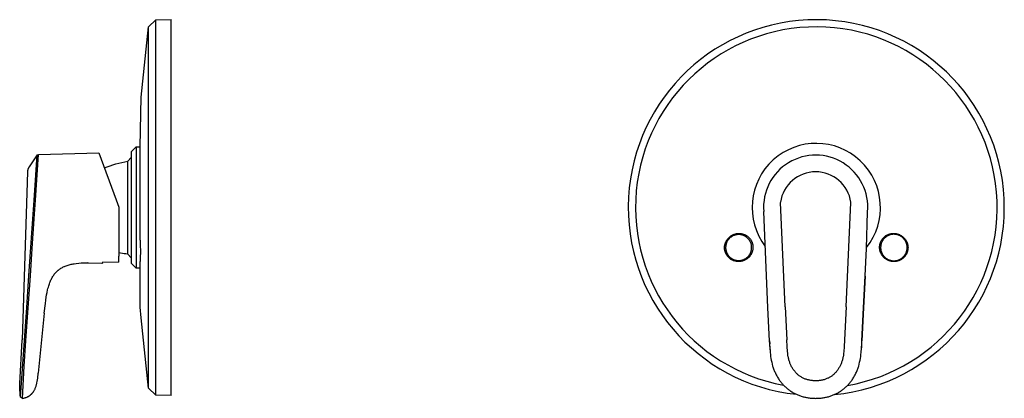
# Model space of a CAD drawing. Units: millimetres. Extents: x -155 to 238, y -191 to 205.
# Drawn here: x -155 to 238, y 54 to 205 of the extents above; entities that cross this region are included whole.
import ezdxf

# ---------------------------------------------------------------- set-up
doc = ezdxf.new("R2010")
doc.units = ezdxf.units.MM
doc.header["$MEASUREMENT"] = 0
doc.layers.add('Default', color=255, linetype='Continuous')

msp = doc.modelspace()

# ---------------------------------------------------------------- linework, layer by layer
at = {"layer": 'Default'}
for p, q in [((-103.76, 202.09), (-100.84, 204.86)), ((-100.84, 204.86), (-94.71, 204.97)), ((-100.84, 64.04), (-100.84, 204.86)), ((-94.71, 63.95), (-94.71, 204.97)), ((-106.64, 173.95), (-103.77, 202.08)), ((-103.76, 66.48), (-103.76, 202.08)), ((-107.09, 154.08), (-106.64, 173.95)), ((-110.61, 152.08), (-108.61, 154.08)), ((-108.61, 154.08), (-108.61, 154.08)), ((-108.61, 154.08), (-107.09, 154.08)), ((-108.61, 154.08), (-108.61, 151.12)), ((-107.09, 116.81), (-107.09, 154.08)), ((-148.15, 150.86), (-151.41, 146.12)), ((-149.42, 132.8), (-148.15, 150.86)), ((-148.87, 132.84), (-147.64, 151.08)), ((-148.15, 150.86), (-147.64, 151.08)), ((-147.64, 151.08), (-123.55, 151.75)), ((-123.55, 151.75), (-116.68, 132.89)), ((-112.01, 148.35), (-110.61, 149.85)), ((-110.61, 152.08), (-110.61, 149.36)), ((-108.61, 151.12), (-108.61, 105.58)), ((-151.77, 145.56), (-151.81, 145.47)), ((-151.73, 145.65), (-151.77, 145.56)), ((-151.68, 145.73), (-151.73, 145.65)), ((-151.63, 145.81), (-151.68, 145.73)), ((-151.58, 145.89), (-151.63, 145.81)), ((-151.53, 145.97), (-151.58, 145.89)), ((-151.47, 146.05), (-151.53, 145.97)), ((-151.41, 146.12), (-151.47, 146.05)), ((-121.35, 145.7), (-120.22, 146.16)), ((-120.22, 146.16), (-119.08, 146.59)), ((-119.08, 146.59), (-117.93, 146.97)), ((-117.93, 146.97), (-116.76, 147.32)), ((-116.76, 147.32), (-115.59, 147.64)), ((-115.59, 147.64), (-114.4, 147.91)), ((-114.4, 147.91), (-113.21, 148.15)), ((-113.21, 148.15), (-112.01, 148.35)), ((-112.01, 146.08), (-112.01, 148.35)), ((-112.01, 111.24), (-112.01, 146.08)), ((-110.61, 149.36), (-110.61, 107.58)), ((-152.04, 144.17), (-154.21, 76.91)), ((-152.03, 144.65), (-152.04, 144.55)), ((-152.04, 144.55), (-152.04, 144.46)), ((-152.04, 144.46), (-152.04, 144.36)), ((-152.04, 144.36), (-152.04, 144.27)), ((-152.04, 144.27), (-152.04, 144.17)), ((-152.02, 144.74), (-152.03, 144.65)), ((-152, 144.84), (-152.02, 144.74)), ((-151.98, 144.93), (-152, 144.84)), ((-151.96, 145.02), (-151.98, 144.93)), ((-151.94, 145.12), (-151.96, 145.02)), ((-151.91, 145.21), (-151.94, 145.12)), ((-151.88, 145.3), (-151.91, 145.21)), ((-151.85, 145.39), (-151.88, 145.3)), ((-151.81, 145.47), (-151.85, 145.39)), ((-149.94, 125.31), (-149.42, 132.8)), ((-149.39, 125.29), (-148.87, 132.84)), ((-116.68, 132.89), (-115.63, 130)), ((-115.63, 130), (-115.63, 110.47)), ((150.49, 90.22), (148.67, 131.93)), ((174.95, 90.22), (176.77, 131.93)), ((143.63, 89.79), (141.99, 128.33)), ((-151.52, 102.55), (-149.94, 125.31)), ((-150.19, 113.45), (-149.39, 125.29)), ((128.12, 117.92), (128.27, 118.06)), ((128.27, 118.06), (128.42, 118.18)), ((128.42, 118.18), (128.57, 118.31)), ((128.57, 118.31), (128.73, 118.42)), ((128.73, 118.42), (128.89, 118.53)), ((128.91, 118.07), (128.77, 117.96)), ((128.89, 118.53), (129.06, 118.64)), ((129.06, 118.17), (128.91, 118.07)), ((129.06, 118.64), (129.23, 118.74)), ((129.21, 118.27), (129.06, 118.17)), ((129.37, 118.36), (129.21, 118.27)), ((129.23, 118.74), (129.4, 118.83)), ((129.52, 118.45), (129.37, 118.36)), ((129.4, 118.83), (129.58, 118.92)), ((129.68, 118.53), (129.52, 118.45)), ((129.58, 118.92), (129.75, 119.01)), ((129.85, 118.61), (129.68, 118.53)), ((129.75, 119.01), (129.94, 119.08)), ((130.01, 118.68), (129.85, 118.61)), ((129.94, 119.08), (130.12, 119.15)), ((130.18, 118.74), (130.01, 118.68)), ((130.12, 119.15), (130.31, 119.22)), ((130.35, 118.8), (130.18, 118.74)), ((130.31, 119.22), (130.49, 119.27)), ((130.53, 118.85), (130.35, 118.8)), ((130.49, 119.27), (130.68, 119.32)), ((130.7, 118.9), (130.53, 118.85)), ((130.68, 119.32), (130.88, 119.37)), ((130.87, 118.94), (130.7, 118.9)), ((131.05, 118.98), (130.87, 118.94)), ((130.88, 119.37), (131.07, 119.41)), ((131.23, 119), (131.05, 118.98)), ((131.07, 119.41), (131.26, 119.44)), ((131.41, 119.03), (131.23, 119)), ((131.26, 119.44), (131.45, 119.46)), ((131.59, 119.04), (131.41, 119.03)), ((131.45, 119.46), (131.64, 119.48)), ((131.77, 119.05), (131.59, 119.04)), ((131.64, 119.48), (131.83, 119.5)), ((131.95, 119.06), (131.77, 119.05)), ((131.83, 119.5), (132.03, 119.5)), ((132.13, 119.05), (131.95, 119.06)), ((132.03, 119.5), (132.22, 119.5)), ((132.31, 119.04), (132.13, 119.05)), ((132.22, 119.5), (132.41, 119.5)), ((132.49, 119.03), (132.31, 119.04)), ((132.41, 119.5), (132.6, 119.48)), ((132.67, 119.01), (132.49, 119.03)), ((132.6, 119.48), (132.8, 119.46)), ((132.85, 118.98), (132.67, 119.01)), ((132.8, 119.46), (132.99, 119.43)), ((133.02, 118.95), (132.85, 118.98)), ((132.99, 119.43), (133.18, 119.4)), ((195.07, 119.04), (194.89, 119.07)), ((195.04, 119.37), (195.23, 119.32)), ((195.25, 119), (195.07, 119.04)), ((195.23, 119.32), (195.42, 119.27)), ((195.43, 118.95), (195.25, 119)), ((195.42, 119.27), (195.61, 119.22)), ((195.61, 118.89), (195.43, 118.95)), ((195.61, 119.22), (195.8, 119.15)), ((195.78, 118.83), (195.61, 118.89)), ((195.95, 118.77), (195.78, 118.83)), ((195.8, 119.15), (195.98, 119.08)), ((196.12, 118.7), (195.95, 118.77)), ((195.98, 119.08), (196.16, 119.01)), ((196.29, 118.62), (196.12, 118.7)), ((196.16, 119.01), (196.34, 118.92)), ((196.45, 118.53), (196.29, 118.62)), ((196.34, 118.92), (196.52, 118.83)), ((196.61, 118.44), (196.45, 118.53)), ((196.52, 118.83), (196.69, 118.74)), ((196.77, 118.35), (196.61, 118.44)), ((196.69, 118.74), (196.86, 118.64)), ((196.92, 118.25), (196.77, 118.35)), ((196.86, 118.64), (197.03, 118.53)), ((197.07, 118.14), (196.92, 118.25)), ((197.03, 118.53), (197.19, 118.42)), ((197.22, 118.03), (197.07, 118.14)), ((197.19, 118.42), (197.35, 118.31)), ((197.36, 117.92), (197.22, 118.03)), ((197.35, 118.31), (197.5, 118.18)), ((197.5, 118.18), (197.65, 118.06)), ((197.65, 118.06), (197.8, 117.92)), ((-107.09, 116.81), (-107.02, 114.3)), ((-107.02, 114.3), (-106.98, 112.97)), ((126.33, 113.51), (126.34, 114.3)), ((126.34, 114.3), (126.36, 114.49)), ((126.36, 114.49), (126.39, 114.69)), ((126.39, 114.69), (126.43, 114.88)), ((126.43, 114.88), (126.47, 115.07)), ((126.47, 115.07), (126.52, 115.26)), ((126.52, 115.26), (126.57, 115.45)), ((126.57, 115.45), (126.64, 115.64)), ((126.64, 115.64), (126.7, 115.82)), ((126.7, 115.82), (126.78, 116)), ((126.77, 114.08), (126.76, 113.9)), ((126.78, 114.26), (126.77, 114.08)), ((126.78, 116), (126.86, 116.18)), ((126.8, 114.44), (126.78, 114.26)), ((126.82, 114.61), (126.8, 114.44)), ((126.85, 114.79), (126.82, 114.61)), ((126.88, 114.97), (126.85, 114.79)), ((126.86, 116.18), (126.95, 116.36)), ((126.93, 115.14), (126.88, 114.97)), ((126.97, 115.32), (126.93, 115.14)), ((126.95, 116.36), (127.04, 116.53)), ((127.03, 115.49), (126.97, 115.32)), ((127.09, 115.66), (127.03, 115.49)), ((127.04, 116.53), (127.14, 116.7)), ((127.15, 115.83), (127.09, 115.66)), ((127.14, 116.7), (127.24, 116.87)), ((127.22, 115.99), (127.15, 115.83)), ((127.3, 116.16), (127.22, 115.99)), ((127.24, 116.87), (127.35, 117.03)), ((127.38, 116.32), (127.3, 116.16)), ((127.35, 117.03), (127.47, 117.19)), ((127.47, 116.48), (127.38, 116.32)), ((127.47, 117.19), (127.59, 117.35)), ((127.56, 116.63), (127.47, 116.48)), ((127.66, 116.78), (127.56, 116.63)), ((127.59, 117.35), (127.71, 117.5)), ((127.77, 116.93), (127.66, 116.78)), ((127.71, 117.5), (127.84, 117.64)), ((127.88, 117.07), (127.77, 116.93)), ((127.84, 117.64), (127.98, 117.79)), ((127.99, 117.21), (127.88, 117.07)), ((127.98, 117.79), (128.12, 117.92)), ((128.11, 117.35), (127.99, 117.21)), ((128.23, 117.48), (128.11, 117.35)), ((128.36, 117.61), (128.23, 117.48)), ((128.49, 117.73), (128.36, 117.61)), ((128.63, 117.85), (128.49, 117.73)), ((128.77, 117.96), (128.63, 117.85)), ((197.5, 117.8), (197.36, 117.92)), ((197.64, 117.67), (197.5, 117.8)), ((197.77, 117.54), (197.64, 117.67)), ((197.89, 117.41), (197.77, 117.54)), ((197.8, 117.92), (197.94, 117.79)), ((198.01, 117.27), (197.89, 117.41)), ((197.94, 117.79), (198.07, 117.64)), ((198.13, 117.13), (198.01, 117.27)), ((198.07, 117.64), (198.2, 117.5)), ((198.24, 116.98), (198.13, 117.13)), ((198.2, 117.5), (198.33, 117.35)), ((198.34, 116.83), (198.24, 116.98)), ((198.33, 117.35), (198.45, 117.19)), ((198.45, 116.68), (198.34, 116.83)), ((198.45, 117.19), (198.57, 117.03)), ((198.54, 116.52), (198.45, 116.68)), ((198.63, 116.36), (198.54, 116.52)), ((198.57, 117.03), (198.68, 116.87)), ((198.71, 116.19), (198.63, 116.36)), ((198.68, 116.87), (198.78, 116.7)), ((198.79, 116.03), (198.71, 116.19)), ((198.78, 116.7), (198.88, 116.53)), ((198.86, 115.86), (198.79, 116.03)), ((198.93, 115.69), (198.86, 115.86)), ((198.88, 116.53), (198.97, 116.36)), ((198.99, 115.51), (198.93, 115.69)), ((198.97, 116.36), (199.06, 116.18)), ((199.05, 115.34), (198.99, 115.51)), ((199.09, 115.16), (199.05, 115.34)), ((199.06, 116.18), (199.14, 116)), ((199.14, 114.98), (199.09, 115.16)), ((199.14, 116), (199.21, 115.82)), ((199.17, 114.8), (199.14, 114.98)), ((199.2, 114.62), (199.17, 114.8)), ((199.22, 114.44), (199.2, 114.62)), ((199.21, 115.82), (199.28, 115.64)), ((199.24, 114.25), (199.22, 114.44)), ((199.25, 114.07), (199.24, 114.25)), ((199.26, 113.89), (199.25, 114.07)), ((199.28, 115.64), (199.34, 115.45)), ((199.34, 115.45), (199.4, 115.26)), ((199.4, 115.26), (199.45, 115.07)), ((199.45, 115.07), (199.49, 114.88)), ((199.49, 114.88), (199.53, 114.69)), ((199.53, 114.69), (199.56, 114.49)), ((199.56, 114.49), (199.58, 114.3)), ((199.58, 114.3), (199.59, 114.11)), ((199.59, 114.11), (199.6, 113.91)), ((-150.94, 102.49), (-150.19, 113.45)), ((-114.91, 111.59), (-115.63, 111.73)), ((-115.63, 108.03), (-115.63, 110.47)), ((-114.19, 111.47), (-114.91, 111.59)), ((-113.47, 111.37), (-114.19, 111.47)), ((-112.74, 111.29), (-113.47, 111.37)), ((-112.01, 111.24), (-112.74, 111.29)), ((-110.61, 109.74), (-112.01, 111.24)), ((-106.98, 112.97), (-107.02, 109.03)), ((126.34, 113.31), (126.33, 113.51)), ((126.37, 113.12), (126.34, 113.31)), ((126.39, 112.93), (126.37, 113.12)), ((126.43, 112.73), (126.39, 112.93)), ((126.47, 112.54), (126.43, 112.73)), ((126.52, 112.35), (126.47, 112.54)), ((126.58, 112.17), (126.52, 112.35)), ((126.64, 111.98), (126.58, 112.17)), ((126.71, 111.8), (126.64, 111.98)), ((126.78, 111.62), (126.71, 111.8)), ((126.76, 113.9), (126.77, 113.71)), ((126.77, 113.71), (126.77, 113.53)), ((126.77, 113.53), (126.79, 113.36)), ((126.86, 111.44), (126.78, 111.62)), ((126.79, 113.36), (126.81, 113.18)), ((126.81, 113.18), (126.84, 113)), ((126.84, 113), (126.87, 112.82)), ((126.95, 111.27), (126.86, 111.44)), ((126.87, 112.82), (126.91, 112.64)), ((126.91, 112.64), (126.95, 112.47)), ((126.95, 112.47), (127, 112.3)), ((127.04, 111.1), (126.95, 111.27)), ((127, 112.3), (127.06, 112.13)), ((127.14, 110.93), (127.04, 111.1)), ((127.06, 112.13), (127.13, 111.96)), ((127.13, 111.96), (127.19, 111.79)), ((127.24, 110.76), (127.14, 110.93)), ((127.19, 111.79), (127.27, 111.63)), ((127.35, 110.6), (127.24, 110.76)), ((127.27, 111.63), (127.35, 111.46)), ((127.35, 111.46), (127.44, 111.31)), ((127.47, 110.44), (127.35, 110.6)), ((127.44, 111.31), (127.53, 111.15)), ((127.59, 110.29), (127.47, 110.44)), ((127.53, 111.15), (127.62, 111)), ((127.71, 110.14), (127.59, 110.29)), ((127.62, 111), (127.73, 110.85)), ((127.84, 110), (127.71, 110.14)), ((127.73, 110.85), (127.83, 110.7)), ((127.83, 110.7), (127.94, 110.56)), ((127.94, 110.56), (128.06, 110.43)), ((128.06, 110.43), (128.18, 110.29)), ((128.18, 110.29), (128.31, 110.16)), ((128.31, 110.16), (128.44, 110.04)), ((197.67, 110.09), (197.8, 110.22)), ((197.8, 110.22), (197.93, 110.35)), ((197.93, 110.35), (198.05, 110.49)), ((198.05, 110.49), (198.16, 110.64)), ((198.16, 110.64), (198.27, 110.78)), ((198.29, 110.25), (198.17, 110.1)), ((198.27, 110.78), (198.37, 110.93)), ((198.41, 110.39), (198.29, 110.25)), ((198.37, 110.93), (198.47, 111.09)), ((198.52, 110.54), (198.41, 110.39)), ((198.47, 111.09), (198.57, 111.25)), ((198.63, 110.7), (198.52, 110.54)), ((198.57, 111.25), (198.65, 111.41)), ((198.74, 110.86), (198.63, 110.7)), ((198.65, 111.41), (198.74, 111.57)), ((198.74, 111.57), (198.81, 111.74)), ((198.83, 111.02), (198.74, 110.86)), ((198.81, 111.74), (198.88, 111.91)), ((198.93, 111.18), (198.83, 111.02)), ((198.88, 111.91), (198.95, 112.08)), ((199.01, 111.35), (198.93, 111.18)), ((198.95, 112.08), (199.01, 112.26)), ((199.01, 112.26), (199.06, 112.43)), ((199.1, 111.52), (199.01, 111.35)), ((199.06, 112.43), (199.11, 112.61)), ((199.17, 111.7), (199.1, 111.52)), ((199.11, 112.61), (199.15, 112.79)), ((199.15, 112.79), (199.18, 112.97)), ((199.24, 111.87), (199.17, 111.7)), ((199.18, 112.97), (199.21, 113.15)), ((199.21, 113.15), (199.23, 113.34)), ((199.23, 113.34), (199.24, 113.52)), ((199.24, 113.52), (199.25, 113.7)), ((199.3, 112.05), (199.24, 111.87)), ((199.25, 113.7), (199.26, 113.89)), ((199.36, 112.23), (199.3, 112.05)), ((199.41, 112.41), (199.36, 112.23)), ((199.46, 112.59), (199.41, 112.41)), ((199.5, 112.78), (199.46, 112.59)), ((199.53, 112.97), (199.5, 112.78)), ((199.56, 113.15), (199.53, 112.97)), ((199.58, 113.34), (199.56, 113.15)), ((199.59, 113.53), (199.58, 113.34)), ((199.6, 113.72), (199.59, 113.53)), ((199.6, 113.91), (199.6, 113.72)), ((-137.8, 106.08), (-137.49, 106.23)), ((-137.49, 106.23), (-137.29, 106.32)), ((-137.29, 106.32), (-137.09, 106.4)), ((-137.09, 106.4), (-136.69, 106.56)), ((-136.69, 106.56), (-136.29, 106.71)), ((-136.29, 106.71), (-135.88, 106.84)), ((-135.88, 106.84), (-135.46, 106.96)), ((-135.46, 106.96), (-135.05, 107.07)), ((-135.05, 107.07), (-134.63, 107.16)), ((-134.63, 107.16), (-134.21, 107.25)), ((-134.21, 107.25), (-133.8, 107.33)), ((-133.8, 107.33), (-133.4, 107.4)), ((-133.4, 107.4), (-132.58, 107.51)), ((-132.58, 107.51), (-131.59, 107.62)), ((-131.59, 107.62), (-130.59, 107.7)), ((-130.59, 107.7), (-129.25, 107.77)), ((-129.25, 107.77), (-127.92, 107.81)), ((-127.87, 107.69), (-127.92, 107.81)), ((-127.86, 107.69), (-122.45, 107.6)), ((-122.45, 107.6), (-122.1, 107.59)), ((-115.63, 108.03), (-122.25, 107.91)), ((-122.25, 107.91), (-122.1, 107.59)), ((-108.61, 105.58), (-110.61, 107.58)), ((-107.02, 109.03), (-107.09, 108.27)), ((-107.09, 96.45), (-107.09, 108.27)), ((-107.09, 108.26), (-107.09, 108.26)), ((-107.09, 108.26), (-107.09, 108.26)), ((-107.09, 108.26), (-107.09, 108.26)), ((-107.09, 108.26), (-107.09, 108.26)), ((-107.09, 108.26), (-107.09, 108.26)), ((-107.09, 108.26), (-107.09, 108.26)), ((-107.09, 108.26), (-107.09, 108.26)), ((-107.09, 108.26), (-107.09, 108.26)), ((-107.09, 108.26), (-107.09, 108.26)), ((-107.09, 108.26), (-107.09, 108.26)), ((-107.09, 108.26), (-107.09, 108.26)), ((-107.09, 108.26), (-107.09, 108.26)), ((-107.09, 108.26), (-107.09, 108.26)), ((-107.09, 108.26), (-107.09, 108.26)), ((-107.09, 108.26), (-107.09, 108.26)), ((-107.09, 108.26), (-107.09, 108.26)), ((-107.09, 108.26), (-107.09, 108.26)), ((-107.09, 108.26), (-107.09, 108.26)), ((-107.09, 108.26), (-107.09, 108.26)), ((-107.09, 108.26), (-107.09, 108.26)), ((-107.09, 108.26), (-107.09, 108.26)), ((-107.09, 108.26), (-107.09, 108.26)), ((-107.09, 108.26), (-107.09, 108.26)), ((-107.09, 108.26), (-107.09, 108.26)), ((-107.09, 108.26), (-107.09, 108.26)), ((-107.09, 108.26), (-107.09, 108.26)), ((-107.09, 108.26), (-107.09, 108.26)), ((-107.09, 108.26), (-107.09, 108.26)), ((-107.09, 108.26), (-107.09, 108.26)), ((-107.09, 108.26), (-107.09, 108.26)), ((-107.09, 108.26), (-107.09, 108.26)), ((-107.09, 108.26), (-107.09, 108.26)), ((-107.09, 108.26), (-107.09, 108.26)), ((-107.09, 108.26), (-107.09, 108.26)), ((-107.09, 108.26), (-107.09, 108.26)), ((-107.09, 108.26), (-107.09, 108.26)), ((-107.09, 108.26), (-107.09, 108.26)), ((-107.09, 108.26), (-107.09, 108.26)), ((-107.09, 108.26), (-107.09, 108.26)), ((-107.09, 108.26), (-107.09, 108.26)), ((-107.09, 108.26), (-107.09, 108.26)), ((-107.09, 108.26), (-107.09, 108.26)), ((-107.09, 108.26), (-107.09, 108.26)), ((-107.09, 108.26), (-107.09, 108.26)), ((-107.09, 108.26), (-107.09, 108.26)), ((-107.09, 108.26), (-107.09, 108.26)), ((-107.09, 108.26), (-107.09, 108.26)), ((-107.09, 108.26), (-107.09, 108.26)), ((-107.09, 108.26), (-107.09, 108.26)), ((-107.09, 108.26), (-107.09, 108.26)), ((-107.09, 108.26), (-107.09, 108.26)), ((-107.09, 108.26), (-107.09, 108.26)), ((-107.09, 108.26), (-107.09, 108.26)), ((-107.09, 108.26), (-107.09, 108.26)), ((-107.09, 108.26), (-107.09, 108.26)), ((-107.09, 108.26), (-107.09, 108.26)), ((-107.09, 108.26), (-107.09, 108.26)), ((-107.09, 108.26), (-107.09, 108.26)), ((-107.09, 108.26), (-107.09, 108.26)), ((-107.09, 108.26), (-107.09, 108.26)), ((-107.09, 108.26), (-107.09, 108.26)), ((-107.09, 108.26), (-107.09, 108.26)), ((-107.09, 108.26), (-107.09, 108.26)), ((-107.09, 108.26), (-107.09, 108.26)), ((-107.09, 108.26), (-107.09, 108.26)), ((-107.09, 108.26), (-107.09, 108.26)), ((127.98, 109.86), (127.84, 110)), ((128.12, 109.72), (127.98, 109.86)), ((128.27, 109.59), (128.12, 109.72)), ((128.42, 109.47), (128.27, 109.59)), ((128.57, 109.35), (128.42, 109.47)), ((128.44, 110.04), (128.57, 109.92)), ((128.57, 109.92), (128.71, 109.8)), ((128.73, 109.24), (128.57, 109.35)), ((128.71, 109.8), (128.86, 109.69)), ((128.89, 109.13), (128.73, 109.24)), ((128.86, 109.69), (129, 109.59)), ((129.06, 109.03), (128.89, 109.13)), ((129, 109.59), (129.15, 109.49)), ((129.23, 108.93), (129.06, 109.03)), ((129.15, 109.49), (129.31, 109.39)), ((129.41, 108.84), (129.23, 108.93)), ((129.31, 109.39), (129.46, 109.3)), ((129.58, 108.76), (129.41, 108.84)), ((129.46, 109.3), (129.62, 109.22)), ((129.77, 108.68), (129.58, 108.76)), ((129.62, 109.22), (129.78, 109.14)), ((129.95, 108.61), (129.77, 108.68)), ((129.78, 109.14), (129.95, 109.07)), ((129.95, 109.07), (130.12, 109)), ((130.13, 108.55), (129.95, 108.61)), ((130.12, 109), (130.29, 108.94)), ((130.32, 108.49), (130.13, 108.55)), ((130.29, 108.94), (130.46, 108.89)), ((130.51, 108.44), (130.32, 108.49)), ((130.46, 108.89), (130.63, 108.84)), ((130.7, 108.4), (130.51, 108.44)), ((130.63, 108.84), (130.81, 108.79)), ((130.9, 108.36), (130.7, 108.4)), ((130.81, 108.79), (130.98, 108.76)), ((131.09, 108.33), (130.9, 108.36)), ((130.98, 108.76), (131.16, 108.73)), ((131.29, 108.3), (131.09, 108.33)), ((131.16, 108.73), (131.34, 108.7)), ((131.48, 108.28), (131.29, 108.3)), ((131.34, 108.7), (131.52, 108.68)), ((131.68, 108.27), (131.48, 108.28)), ((131.52, 108.68), (131.7, 108.67)), ((131.88, 108.27), (131.68, 108.27)), ((131.7, 108.67), (131.88, 108.67)), ((131.88, 108.67), (132.06, 108.67)), ((132.07, 108.27), (131.88, 108.27)), ((132.06, 108.67), (132.24, 108.67)), ((132.27, 108.28), (132.07, 108.27)), ((132.24, 108.67), (132.42, 108.69)), ((132.47, 108.29), (132.27, 108.28)), ((132.42, 108.69), (132.6, 108.7)), ((132.66, 108.31), (132.47, 108.29)), ((132.6, 108.7), (132.78, 108.73)), ((132.86, 108.34), (132.66, 108.31)), ((132.78, 108.73), (132.95, 108.76)), ((133.05, 108.38), (132.86, 108.34)), ((132.95, 108.76), (133.13, 108.8)), ((194.94, 108.66), (195.12, 108.69)), ((195.21, 108.4), (195.02, 108.36)), ((195.12, 108.69), (195.3, 108.74)), ((195.41, 108.44), (195.21, 108.4)), ((195.3, 108.74), (195.48, 108.79)), ((195.6, 108.49), (195.41, 108.44)), ((195.48, 108.79), (195.66, 108.84)), ((195.78, 108.55), (195.6, 108.49)), ((195.66, 108.84), (195.83, 108.9)), ((195.97, 108.61), (195.78, 108.55)), ((195.83, 108.9), (196, 108.97)), ((196.15, 108.68), (195.97, 108.61)), ((196, 108.97), (196.17, 109.05)), ((196.33, 108.76), (196.15, 108.68)), ((196.17, 109.05), (196.33, 109.13)), ((196.33, 109.13), (196.5, 109.21)), ((196.51, 108.84), (196.33, 108.76)), ((196.5, 109.21), (196.66, 109.3)), ((196.69, 108.93), (196.51, 108.84)), ((196.66, 109.3), (196.81, 109.4)), ((196.86, 109.03), (196.69, 108.93)), ((196.81, 109.4), (196.97, 109.5)), ((197.02, 109.13), (196.86, 109.03)), ((196.97, 109.5), (197.12, 109.61)), ((197.18, 109.23), (197.02, 109.13)), ((197.12, 109.61), (197.26, 109.72)), ((197.33, 109.34), (197.18, 109.23)), ((197.26, 109.72), (197.4, 109.84)), ((197.48, 109.46), (197.33, 109.34)), ((197.4, 109.84), (197.54, 109.96)), ((197.63, 109.58), (197.48, 109.46)), ((197.54, 109.96), (197.67, 110.09)), ((197.77, 109.7), (197.63, 109.58)), ((197.91, 109.83), (197.77, 109.7)), ((198.04, 109.96), (197.91, 109.83)), ((198.17, 110.1), (198.04, 109.96)), ((-152.39, 89.86), (-151.52, 102.55)), ((-151.8, 89.81), (-150.94, 102.49)), ((-142, 102.23), (-141.8, 102.54)), ((-141.8, 102.54), (-141.58, 102.86)), ((-141.58, 102.86), (-141.36, 103.17)), ((-141.36, 103.17), (-141.24, 103.32)), ((-141.24, 103.32), (-141.12, 103.47)), ((-141.12, 103.47), (-141, 103.61)), ((-141, 103.61), (-140.87, 103.75)), ((-140.87, 103.75), (-140.75, 103.89)), ((-140.75, 103.89), (-140.62, 104.02)), ((-140.62, 104.02), (-140.5, 104.15)), ((-140.5, 104.15), (-140.37, 104.28)), ((-140.37, 104.28), (-140.23, 104.41)), ((-140.23, 104.41), (-140.1, 104.53)), ((-140.1, 104.53), (-139.96, 104.65)), ((-139.96, 104.65), (-139.82, 104.77)), ((-139.82, 104.77), (-139.69, 104.88)), ((-139.69, 104.88), (-139.55, 104.99)), ((-139.55, 104.99), (-139.42, 105.1)), ((-139.42, 105.1), (-139.27, 105.2)), ((-139.27, 105.2), (-138.99, 105.4)), ((-138.99, 105.4), (-138.7, 105.59)), ((-138.7, 105.59), (-138.4, 105.76)), ((-138.4, 105.76), (-138.1, 105.93)), ((-138.1, 105.93), (-137.8, 106.08)), ((-107.09, 105.58), (-108.61, 105.58)), ((182.44, 102.44), (181.81, 89.78)), ((-143.75, 98.07), (-143.62, 98.52)), ((-143.62, 98.52), (-143.48, 98.97)), ((-143.48, 98.97), (-143.32, 99.41)), ((-143.32, 99.41), (-143.16, 99.85)), ((-143.16, 99.85), (-143.02, 100.2)), ((-143.02, 100.2), (-142.87, 100.55)), ((-142.87, 100.55), (-142.72, 100.89)), ((-142.72, 100.89), (-142.55, 101.23)), ((-142.55, 101.23), (-142.38, 101.57)), ((-142.38, 101.57), (-142.19, 101.9)), ((-142.19, 101.9), (-142, 102.23)), ((-144.61, 93.99), (-144.45, 94.96)), ((-144.45, 94.96), (-144.27, 95.93)), ((-144.27, 95.93), (-144.03, 97)), ((-144.03, 97), (-143.89, 97.54)), ((-143.89, 97.54), (-143.75, 98.07)), ((-107.02, 90.07), (-107.09, 96.45)), ((-145.36, 87.64), (-144.95, 91.53)), ((-144.95, 91.53), (-144.8, 92.76)), ((-144.8, 92.76), (-144.61, 93.99)), ((-153.31, 76.64), (-152.4, 89.86)), ((-152.7, 76.62), (-151.8, 89.81)), ((-152.4, 89.86), (-152.39, 89.86)), ((-145.36, 87.64), (-147.76, 63.69)), ((-106.64, 85.77), (-107.02, 90.07)), ((143.63, 89.8), (143.63, 89.81)), ((143.63, 89.81), (143.63, 89.81)), ((143.63, 89.81), (143.63, 89.81)), ((144.29, 76.62), (143.63, 89.81)), ((143.63, 89.79), (143.63, 89.8)), ((143.63, 89.8), (143.63, 89.8)), ((143.63, 89.8), (143.63, 89.8)), ((143.63, 89.8), (143.63, 89.8)), ((143.63, 89.78), (143.63, 89.79)), ((143.63, 89.79), (143.63, 89.79)), ((143.63, 89.79), (143.63, 89.79)), ((144.28, 76.62), (143.63, 89.78)), ((143.63, 89.77), (143.63, 89.78)), ((143.63, 89.78), (143.63, 89.78)), ((143.63, 89.78), (143.63, 89.78)), ((143.63, 89.76), (143.63, 89.77)), ((143.63, 89.77), (143.63, 89.77)), ((143.63, 89.77), (143.63, 89.77)), ((143.63, 89.77), (143.63, 89.77)), ((143.63, 89.77), (143.63, 89.77)), ((150.49, 90.22), (151.15, 76.91)), ((174.95, 90.22), (174.29, 76.91)), ((181.81, 89.78), (181.15, 76.62)), ((-103.77, 57.64), (-106.64, 85.77)), ((-155.19, 59.47), (-154.22, 76.76)), ((-154.83, 54.08), (-153.31, 76.64)), ((-154.22, 76.76), (-154.21, 76.91)), ((-153.35, 66.48), (-152.7, 76.62)), ((144.35, 75.36), (144.28, 76.62)), ((144.29, 76.62), (144.35, 75.36)), ((144.49, 72.98), (144.35, 75.36)), ((151.3, 74.27), (151.15, 76.91)), ((174.29, 76.91), (174.13, 74.19)), ((144.4, 74.4), (144.58, 71.88)), ((151.46, 72.34), (151.3, 74.27)), ((174.13, 74.19), (173.98, 72.3)), ((181.04, 74.4), (180.94, 72.98)), ((-154.12, 53.57), (-153.35, 66.48)), ((-147.99, 61.62), (-147.77, 63.69)), ((-147.77, 63.69), (-147.76, 63.69)), ((-103.76, 57.64), (-103.76, 66.48)), ((-100.84, 54.86), (-100.84, 64.04)), ((-94.71, 57.09), (-94.71, 63.95)), ((-155.18, 58.55), (-155.19, 59.47)), ((-148.5, 58.97), (-148.43, 59.24)), ((-148.43, 59.24), (-148.36, 59.51)), ((-148.36, 59.51), (-148.3, 59.79)), ((-148.3, 59.79), (-148.19, 60.36)), ((-148.19, 60.36), (-148.09, 60.96)), ((-148.09, 60.96), (-147.99, 61.62)), ((-155.18, 58.54), (-155.18, 58.54)), ((-155.17, 57.65), (-155.18, 58.54)), ((-155.13, 56.75), (-155.17, 57.65)), ((-155.06, 55.86), (-155.13, 56.75)), ((-154.96, 54.97), (-155.06, 55.86)), ((-150.77, 55.02), (-150.68, 55.1)), ((-150.68, 55.1), (-150.59, 55.18)), ((-150.59, 55.18), (-150.5, 55.26)), ((-150.5, 55.26), (-150.41, 55.35)), ((-150.41, 55.35), (-150.33, 55.44)), ((-150.33, 55.44), (-150.24, 55.53)), ((-150.24, 55.53), (-150.16, 55.62)), ((-150.16, 55.62), (-150.08, 55.72)), ((-150.08, 55.72), (-150, 55.81)), ((-150, 55.81), (-149.93, 55.91)), ((-149.93, 55.91), (-149.86, 56)), ((-149.86, 56), (-149.79, 56.1)), ((-149.79, 56.1), (-149.72, 56.19)), ((-149.72, 56.19), (-149.65, 56.29)), ((-149.65, 56.29), (-149.53, 56.49)), ((-149.53, 56.49), (-149.41, 56.69)), ((-149.41, 56.69), (-149.29, 56.91)), ((-149.29, 56.91), (-149.17, 57.13)), ((-149.17, 57.13), (-149.07, 57.36)), ((-149.07, 57.36), (-148.97, 57.59)), ((-148.97, 57.59), (-148.86, 57.86)), ((-148.86, 57.86), (-148.75, 58.14)), ((-148.75, 58.14), (-148.66, 58.42)), ((-148.66, 58.42), (-148.57, 58.7)), ((-148.57, 58.7), (-148.5, 58.97)), ((-103.76, 57.63), (-103.76, 57.64)), ((-100.84, 54.86), (-103.76, 57.63)), ((-94.71, 55.32), (-94.71, 57.09)), ((-94.71, 54.89), (-94.71, 55.32)), ((-154.83, 54.08), (-154.96, 54.97)), ((-154.12, 53.57), (-154.83, 54.08)), ((-154.12, 53.57), (-153.84, 53.62)), ((-153.84, 53.62), (-153.57, 53.68)), ((-153.57, 53.68), (-153.3, 53.75)), ((-153.3, 53.75), (-153.03, 53.83)), ((-153.03, 53.83), (-152.81, 53.9)), ((-152.81, 53.9), (-152.59, 53.97)), ((-152.59, 53.97), (-152.37, 54.06)), ((-152.37, 54.06), (-152.26, 54.1)), ((-152.26, 54.1), (-152.16, 54.15)), ((-152.16, 54.15), (-152.05, 54.2)), ((-152.05, 54.2), (-151.95, 54.25)), ((-151.95, 54.25), (-151.84, 54.3)), ((-151.84, 54.3), (-151.74, 54.36)), ((-151.74, 54.36), (-151.64, 54.41)), ((-151.64, 54.41), (-151.54, 54.47)), ((-151.54, 54.47), (-151.44, 54.53)), ((-151.44, 54.53), (-151.34, 54.59)), ((-151.34, 54.59), (-151.24, 54.66)), ((-151.24, 54.66), (-151.14, 54.73)), ((-151.14, 54.73), (-151.05, 54.8)), ((-151.05, 54.8), (-150.95, 54.87)), ((-150.95, 54.87), (-150.86, 54.95)), ((-150.86, 54.95), (-150.77, 55.02)), ((-94.71, 54.75), (-100.84, 54.86)), ((-94.71, 54.78), (-94.71, 54.89)), ((-94.71, 54.76), (-94.71, 54.78)), ((-94.71, 54.75), (-94.71, 54.76)), ((-94.71, 54.75), (-94.71, 54.75)), ((-94.71, 54.75), (-94.71, 54.75)), ((-94.71, 54.75), (-94.71, 54.75))]:
    msp.add_line(p, q, dxfattribs=at)
for points in [[(181.09, 75.36), (181.15, 76.62), (181.81, 89.81), (182.44, 102.49), (182.98, 113.45), (183.45, 128.12)], [(133.13, 108.8), (133.31, 108.84), (133.48, 108.89), (133.65, 108.95), (133.82, 109.01), (133.99, 109.08), (134.15, 109.15), (134.31, 109.23), (134.47, 109.31), (134.63, 109.4), (134.78, 109.5), (134.93, 109.6), (135.08, 109.71), (135.22, 109.82), (135.36, 109.93), (135.49, 110.05), (135.62, 110.18), (135.75, 110.31), (135.87, 110.44), (135.99, 110.58), (136.1, 110.72), (136.2, 110.87), (136.31, 111.02), (136.4, 111.17), (136.49, 111.32), (136.58, 111.48), (136.66, 111.64), (136.73, 111.81), (136.8, 111.98), (136.86, 112.14), (136.92, 112.32), (136.97, 112.49), (137.01, 112.66), (137.05, 112.84), (137.09, 113.02), (137.11, 113.2), (137.13, 113.38), (137.15, 113.55), (137.15, 113.74), (137.15, 113.92), (137.15, 114.1), (137.14, 114.28), (137.12, 114.46), (137.1, 114.63), (137.07, 114.81), (137.03, 114.99), (136.99, 115.16), (136.94, 115.34), (136.89, 115.51), (136.83, 115.68), (136.76, 115.85), (136.69, 116.01), (136.61, 116.18), (136.53, 116.34), (136.44, 116.49), (136.34, 116.65), (136.24, 116.8), (136.14, 116.94), (136.03, 117.09), (135.92, 117.23), (135.8, 117.36), (135.67, 117.49), (135.54, 117.62), (135.41, 117.74), (135.28, 117.86), (135.13, 117.97), (134.99, 118.08), (134.84, 118.18), (134.69, 118.28), (134.53, 118.37), (134.38, 118.46), (134.22, 118.54), (134.05, 118.62), (133.89, 118.68), (133.72, 118.75), (133.55, 118.81), (133.37, 118.86), (133.2, 118.91), (133.02, 118.95)], [(133.18, 119.4), (133.37, 119.36), (133.55, 119.31), (133.74, 119.26), (133.92, 119.2), (134.1, 119.13), (134.28, 119.06), (134.46, 118.98), (134.63, 118.9), (134.8, 118.81), (134.97, 118.71), (135.13, 118.61), (135.29, 118.5), (135.45, 118.39), (135.6, 118.27), (135.75, 118.15), (135.89, 118.02), (136.03, 117.89), (136.17, 117.75), (136.3, 117.6), (136.42, 117.46), (136.54, 117.31), (136.65, 117.15), (136.76, 116.99), (136.87, 116.83), (136.96, 116.66), (137.05, 116.49), (137.14, 116.32), (137.22, 116.14), (137.29, 115.96), (137.36, 115.78), (137.42, 115.6), (137.48, 115.41), (137.52, 115.23), (137.56, 115.04), (137.6, 114.85), (137.63, 114.66), (137.65, 114.47), (137.66, 114.27), (137.67, 114.08), (137.67, 113.89), (137.67, 113.7), (137.66, 113.5), (137.64, 113.31), (137.61, 113.12), (137.58, 112.93), (137.54, 112.74), (137.5, 112.55), (137.45, 112.37), (137.39, 112.18), (137.33, 112), (137.26, 111.82), (137.18, 111.64), (137.1, 111.47), (137.01, 111.3), (136.92, 111.13), (136.82, 110.97), (136.71, 110.8), (136.6, 110.65), (136.48, 110.49), (136.36, 110.34), (136.23, 110.2), (136.1, 110.06), (135.96, 109.92), (135.82, 109.79), (135.67, 109.66), (135.52, 109.53), (135.37, 109.41), (135.21, 109.3), (135.04, 109.19), (134.88, 109.08), (134.71, 108.98), (134.53, 108.89), (134.35, 108.81), (134.17, 108.73), (133.99, 108.65), (133.81, 108.58), (133.62, 108.52), (133.43, 108.47), (133.24, 108.42), (133.05, 108.38)], [(195.02, 108.36), (194.83, 108.33), (194.63, 108.3), (194.44, 108.28), (194.24, 108.27), (194.04, 108.27), (193.85, 108.27), (193.65, 108.28), (193.45, 108.29), (193.26, 108.31), (193.06, 108.34), (192.87, 108.38), (192.68, 108.42), (192.49, 108.47), (192.3, 108.52), (192.11, 108.58), (191.93, 108.65), (191.74, 108.73), (191.56, 108.81), (191.39, 108.89), (191.21, 108.98), (191.04, 109.08), (190.88, 109.19), (190.71, 109.3), (190.55, 109.41), (190.4, 109.53), (190.24, 109.66), (190.1, 109.79), (189.95, 109.92), (189.82, 110.06), (189.69, 110.2), (189.56, 110.34), (189.44, 110.49), (189.32, 110.65), (189.21, 110.8), (189.1, 110.97), (189, 111.13), (188.91, 111.3), (188.82, 111.47), (188.74, 111.64), (188.66, 111.82), (188.59, 112), (188.53, 112.18), (188.47, 112.37), (188.42, 112.55), (188.37, 112.74), (188.34, 112.93), (188.3, 113.12), (188.28, 113.31), (188.26, 113.5), (188.25, 113.7), (188.24, 113.89), (188.24, 114.08), (188.25, 114.27), (188.27, 114.47), (188.29, 114.66), (188.32, 114.85), (188.35, 115.04), (188.39, 115.23), (188.44, 115.41), (188.5, 115.6), (188.56, 115.78), (188.62, 115.96), (188.7, 116.14), (188.78, 116.32), (188.86, 116.49), (188.95, 116.66), (189.05, 116.83), (189.15, 116.99), (189.26, 117.15), (189.38, 117.31), (189.5, 117.46), (189.62, 117.6), (189.75, 117.75), (189.89, 117.89), (190.02, 118.02), (190.17, 118.15), (190.32, 118.27), (190.47, 118.39), (190.62, 118.5), (190.78, 118.61), (190.95, 118.71), (191.12, 118.81), (191.29, 118.9), (191.46, 118.98), (191.64, 119.06), (191.81, 119.13), (192, 119.2), (192.18, 119.26), (192.36, 119.31), (192.55, 119.36), (192.74, 119.4), (192.93, 119.43), (193.12, 119.46), (193.31, 119.48), (193.51, 119.5), (193.7, 119.5), (193.89, 119.5), (194.08, 119.5), (194.28, 119.48), (194.47, 119.46), (194.66, 119.44), (194.85, 119.41), (195.04, 119.37)], [(194.89, 119.07), (194.71, 119.1), (194.53, 119.13), (194.35, 119.14), (194.16, 119.15), (193.98, 119.16), (193.79, 119.15), (193.61, 119.15), (193.43, 119.13), (193.25, 119.11), (193.06, 119.08), (192.88, 119.05), (192.7, 119.01), (192.53, 118.96), (192.35, 118.91), (192.18, 118.85), (192, 118.78), (191.83, 118.71), (191.67, 118.63), (191.5, 118.55), (191.34, 118.46), (191.18, 118.37), (191.03, 118.27), (190.88, 118.17), (190.73, 118.06), (190.59, 117.94), (190.45, 117.82), (190.31, 117.7), (190.18, 117.57), (190.05, 117.44), (189.93, 117.3), (189.81, 117.16), (189.7, 117.01), (189.6, 116.86), (189.49, 116.71), (189.4, 116.55), (189.31, 116.39), (189.22, 116.23), (189.14, 116.06), (189.07, 115.89), (189, 115.72), (188.94, 115.55), (188.88, 115.38), (188.83, 115.2), (188.79, 115.02), (188.75, 114.84), (188.72, 114.66), (188.7, 114.48), (188.68, 114.29), (188.67, 114.11), (188.66, 113.93), (188.66, 113.74), (188.67, 113.56), (188.68, 113.38), (188.7, 113.19), (188.73, 113.01), (188.76, 112.83), (188.8, 112.65), (188.85, 112.47), (188.9, 112.3), (188.96, 112.12), (189.02, 111.95), (189.09, 111.78), (189.16, 111.61), (189.25, 111.44), (189.33, 111.28), (189.42, 111.12), (189.52, 110.97), (189.63, 110.82), (189.73, 110.67), (189.85, 110.52), (189.97, 110.38), (190.09, 110.25), (190.22, 110.11), (190.35, 109.99), (190.49, 109.86), (190.63, 109.74), (190.77, 109.63), (190.92, 109.52), (191.07, 109.42), (191.23, 109.32), (191.39, 109.23), (191.55, 109.14), (191.71, 109.06), (191.88, 108.99), (192.05, 108.92), (192.23, 108.86), (192.4, 108.8), (192.58, 108.75), (192.75, 108.7), (192.93, 108.66), (193.12, 108.63), (193.3, 108.61), (193.48, 108.59), (193.66, 108.57), (193.85, 108.57), (194.03, 108.56), (194.21, 108.57), (194.4, 108.58), (194.58, 108.6), (194.76, 108.63), (194.94, 108.66)], [(180.86, 71.88), (181.09, 75.36), (181.15, 76.62)], [(144.58, 71.88), (144.65, 71.1), (144.74, 70.32), (144.85, 69.54), (144.99, 68.77), (145.15, 68), (145.34, 67.24), (145.54, 66.48), (145.66, 66.12), (145.78, 65.75), (145.9, 65.39), (146.04, 65.03), (146.18, 64.68), (146.32, 64.33), (146.48, 63.98), (146.64, 63.63), (146.8, 63.29), (146.97, 62.96), (147.15, 62.63), (147.33, 62.3), (147.52, 61.98), (147.72, 61.66), (147.92, 61.34), (148.13, 61.03), (148.33, 60.74), (148.54, 60.46), (148.75, 60.18), (148.97, 59.9), (149.19, 59.63), (149.42, 59.36), (149.66, 59.1), (149.9, 58.85), (150.14, 58.59), (150.39, 58.35), (150.65, 58.11), (150.91, 57.87), (151.17, 57.64), (151.44, 57.41), (151.72, 57.19), (152, 56.98), (152.28, 56.77), (152.57, 56.57), (152.86, 56.38), (153.16, 56.19), (153.46, 56), (153.77, 55.83), (154.07, 55.66), (154.39, 55.5), (154.7, 55.34), (155.02, 55.19), (155.34, 55.05), (155.66, 54.91), (155.99, 54.78), (156.32, 54.66), (156.65, 54.54), (156.99, 54.43), (157.32, 54.33), (157.66, 54.23), (158, 54.14), (158.35, 54.06), (158.69, 53.98), (159.03, 53.91), (159.38, 53.85), (159.73, 53.79), (160.1, 53.74), (160.47, 53.7), (160.85, 53.66), (161.22, 53.63), (161.59, 53.6), (161.97, 53.59), (162.34, 53.58), (162.72, 53.57), (163.09, 53.58), (163.47, 53.59), (163.85, 53.6), (164.22, 53.63), (164.59, 53.66), (164.97, 53.7), (165.34, 53.74), (165.71, 53.79), (166.06, 53.85), (166.41, 53.91), (166.75, 53.98), (167.09, 54.06), (167.44, 54.14), (167.78, 54.23), (168.11, 54.33), (168.45, 54.43), (168.79, 54.54), (169.12, 54.66), (169.45, 54.78), (169.77, 54.91), (170.1, 55.05), (170.42, 55.19), (170.74, 55.34), (171.05, 55.5), (171.37, 55.66), (171.67, 55.83), (171.98, 56), (172.28, 56.19), (172.57, 56.38), (172.87, 56.57), (173.16, 56.77), (173.44, 56.98), (173.72, 57.19), (173.99, 57.41), (174.26, 57.64), (174.53, 57.87), (174.79, 58.11), (175.05, 58.35), (175.3, 58.59), (175.54, 58.85), (175.78, 59.1), (176.02, 59.37), (176.25, 59.63), (176.47, 59.9), (176.69, 60.18), (176.9, 60.46), (177.11, 60.74), (177.31, 61.03), (177.52, 61.34), (177.72, 61.66), (177.92, 61.98), (178.11, 62.3), (178.29, 62.63), (178.47, 62.96), (178.64, 63.29), (178.8, 63.63), (178.96, 63.98), (179.11, 64.33), (179.26, 64.68), (179.4, 65.04), (179.53, 65.39), (179.66, 65.75), (179.78, 66.12), (179.9, 66.48), (180.1, 67.24), (180.29, 68), (180.45, 68.77), (180.58, 69.54), (180.7, 70.32), (180.79, 71.1), (180.86, 71.88)], [(173.98, 72.3), (173.89, 71.56), (173.79, 70.82), (173.68, 70.18), (173.62, 69.87), (173.55, 69.56), (173.47, 69.24), (173.39, 68.93), (173.3, 68.62), (173.2, 68.31), (173.1, 68), (172.99, 67.7), (172.87, 67.39), (172.74, 67.09), (172.61, 66.81), (172.47, 66.53), (172.33, 66.25), (172.18, 65.97), (172.03, 65.7), (171.87, 65.44), (171.7, 65.17), (171.52, 64.92), (171.33, 64.66), (171.14, 64.41), (170.94, 64.17), (170.73, 63.93), (170.52, 63.7), (170.3, 63.48), (170.07, 63.26), (169.83, 63.05), (169.6, 62.85), (169.35, 62.66), (169.11, 62.48), (168.85, 62.31), (168.6, 62.14), (168.34, 61.99), (168.07, 61.84), (167.8, 61.7), (167.52, 61.57), (167.23, 61.44), (166.94, 61.32), (166.64, 61.21), (166.35, 61.12), (166.05, 61.03), (165.74, 60.94), (165.44, 60.87), (165.11, 60.81), (164.79, 60.75), (164.46, 60.7), (164.13, 60.66), (163.79, 60.63), (163.45, 60.61), (163.1, 60.59), (162.76, 60.59), (162.42, 60.59), (162.07, 60.6), (161.73, 60.62), (161.39, 60.65), (161.07, 60.69), (160.75, 60.74), (160.43, 60.79), (160.11, 60.85), (159.8, 60.92), (159.49, 61), (159.19, 61.09), (158.89, 61.18), (158.59, 61.29), (158.3, 61.4), (158.01, 61.53), (157.72, 61.66), (157.45, 61.8), (157.18, 61.95), (156.91, 62.1), (156.65, 62.27), (156.39, 62.44), (156.14, 62.62), (155.9, 62.81), (155.66, 63.01), (155.43, 63.21), (155.2, 63.42), (154.98, 63.64), (154.76, 63.87), (154.54, 64.12), (154.33, 64.38), (154.13, 64.64), (153.93, 64.91), (153.75, 65.16), (153.58, 65.42), (153.42, 65.68), (153.27, 65.95), (153.12, 66.22), (152.98, 66.5), (152.84, 66.77), (152.72, 67.06), (152.59, 67.36), (152.46, 67.67), (152.35, 67.98), (152.24, 68.29), (152.14, 68.61), (152.05, 68.93), (151.96, 69.25), (151.89, 69.57), (151.82, 69.89), (151.75, 70.2), (151.65, 70.83), (151.54, 71.58), (151.46, 72.34)]]:
    msp.add_lwpolyline(points, dxfattribs=at)
for centre, radius, start, end in [((162.96, 129.86), 75.1, 275.5803, 263.936), ((162.98, 129.86), 72.22, 279.9192, 259.576), ((162.96, 129.86), 25.64, 321.3556, 217.3791), ((162.72, 130), 20.81, 354.8307, 184.5853), ((162.72, 129.94), 14.19, 8.0878, 171.915)]:
    msp.add_arc(centre, radius, start, end, dxfattribs=at)

doc.saveas('drawing.dxf')
